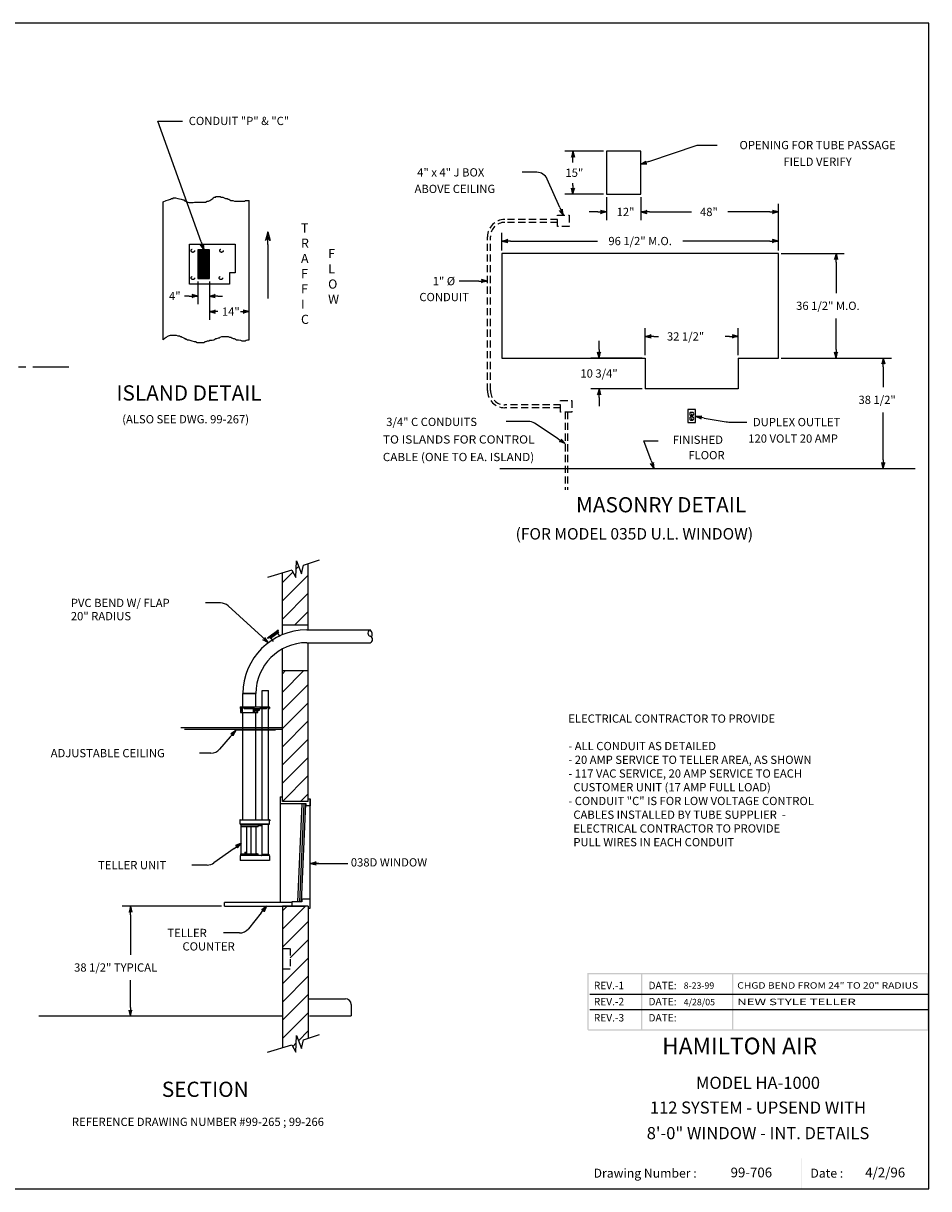
# Model space of a CAD drawing. Extents: x 436 to 978, y 150 to 557.
# Drawn here: x 662 to 978, y 150 to 557 of the extents above; entities that cross this region are included whole.
import ezdxf
from ezdxf.enums import TextEntityAlignment as Align

# ---------------------------------------------------------------- set-up
doc = ezdxf.new("R2010")
doc.units = 0
doc.header["$LTSCALE"] = 10
doc.header["$MEASUREMENT"] = 0
doc.linetypes.add('CENTER', pattern=[2, 1.25, -0.25, 0.25, -0.25])
doc.linetypes.add('HIDDEN', pattern=[0.375, 0.25, -0.125])
doc.layers.get('0').update_dxf_attribs({"linetype": 'CONTINUOUS'})
doc.layers.get('DEFPOINTS').update_dxf_attribs({"linetype": 'CONTINUOUS'})
doc.layers.add('2', color=7, linetype='CONTINUOUS')
doc.styles.add('ROMAND', font='romand')
doc.dimstyles.get("Standard").update_dxf_attribs({"dimtxt": 0.18, "dimasz": 0.18, "dimexe": 0.18, "dimexo": 0.0625, "dimgap": 0.09, "dimtad": 0, "dimtih": 1, "dimtoh": 1, "dimdec": 4, "dimzin": 0, "dimdsep": 46, "dimtxsty": 'Standard', "dimcen": 0.09, "dimadec": 0, "dimazin": 0, "dimtfac": 1, "dimtdec": 4, "dimtofl": 0, "dimtmove": 0, "dimatfit": 3, "dimfxl": 0, "dimtolj": 1, "dimtzin": 0, "dimarcsym": 0})

# ---------------------------------------------------------------- blocks, each defined once
blk = doc.blocks.new('ARROW', base_point=(63.5, 24.562))
for p, q in [((62.5, 24.562), (63.5, 24.562)), ((63.5, 24.562), (62.812, 24.734)), ((62.812, 24.734), (63.099, 24.562)), ((63.5, 24.562), (62.812, 24.391)), ((62.812, 24.391), (63.099, 24.562))]:
    blk.add_line(p, q)
blk = doc.blocks.new('*X1')
at = {"color": 0}
for p, q in [((719.58, 325.01), (727.04, 332.48)), ((719.58, 331.38), (720.68, 332.48)), ((719.58, 318.65), (728.58, 327.65)), ((719.58, 312.28), (728.58, 321.28)), ((719.58, 305.92), (728.58, 314.92)), ((719.58, 299.56), (728.58, 308.56)), ((719.58, 293.19), (728.58, 302.19)), ((719.58, 286.83), (728.58, 295.83)), ((725.9, 286.79), (728.58, 289.46))]:
    blk.add_line(p, q, dxfattribs=at)
blk = doc.blocks.new('*X2')
at = {"color": 0}
for p, q in [((719.58, 363.2), (723.24, 366.86)), ((724.4, 368.01), (725.24, 368.86)), ((719.58, 356.83), (728.58, 365.83)), ((719.58, 350.47), (728.58, 359.47)), ((723.95, 348.48), (728.58, 353.1))]:
    blk.add_line(p, q, dxfattribs=at)
blk = doc.blocks.new('*X3')
at = {"color": 0}
for p, q in [((719.58, 242.28), (727.59, 250.29)), ((719.58, 248.64), (721.22, 250.29)), ((719.58, 235.92), (728.58, 244.92)), ((722.33, 232.3), (728.58, 238.55)), ((719.58, 223.19), (728.58, 232.19)), ((719.58, 216.82), (728.58, 225.82)), ((719.58, 210.46), (728.58, 219.46)), ((719.58, 204.1), (728.58, 213.1)), ((725.18, 203.34), (728.58, 206.73)), ((723.17, 201.33), (724.41, 202.56))]:
    blk.add_line(p, q, dxfattribs=at)
blk = doc.blocks.new('267')
blk.add_text('(ALSO SEE DWG. 99-267)', height=2.88).set_placement((-32.16, -1))
blk = doc.blocks.new('265')
blk.add_text('REFERENCE DRAWING NUMBER #99-265 ; 99-266', height=2.88).set_placement((-57.87, 7.01))
blk = doc.blocks.new('BORDER')
for p, q in [((1, 1), (0, 1)), ((1, 0), (1, 1)), ((0, 0), (1, 0))]:
    blk.add_line(p, q)
blk = doc.blocks.new('*D13')
at = {"color": 0, "linetype": 'ByBlock'}
for p, q in [((829, 477.56), (829, 483.79)), ((832, 480.91), (862.33, 480.91)), ((922.5, 480.91), (892.17, 480.91)), ((925.5, 477.56), (925.5, 483.79))]:
    blk.add_line(p, q, dxfattribs=at)
at = {"layer": 'DEFPOINTS', "color": 0, "linetype": 'ByBlock'}
for p in [(925.5, 480.91), (829, 476.56), (925.5, 476.56)]:
    blk.add_point(p, dxfattribs=at)
at = {"color": 0, "linetype": 'ByBlock', "xscale": 3, "yscale": 3, "zscale": 3, "rotation": 180}
blk.add_blockref('ARROW', (829, 480.91), dxfattribs=at)
at = {"color": 0, "linetype": 'ByBlock', "xscale": 3, "yscale": 3, "zscale": 3}
blk.add_blockref('ARROW', (925.5, 480.91), dxfattribs=at)
at = {"color": 0, "linetype": 'ByBlock', "insert": (877.25, 480.91), "char_height": 2.88, "attachment_point": 5}
blk.add_mtext('\\A1;{96 1/2" M.O.}', dxfattribs=at)
blk = doc.blocks.new('*D14')
at = {"color": 0, "linetype": 'ByBlock'}
for p, q in [((862.9, 443.06), (862.9, 446.06)), ((878, 440.06), (860.02, 440.06)), ((878, 429.31), (860.02, 429.31)), ((862.9, 426.31), (862.9, 423.31))]:
    blk.add_line(p, q, dxfattribs=at)
at = {"layer": 'DEFPOINTS', "color": 0, "linetype": 'ByBlock'}
for p in [(862.9, 440.06), (879, 440.06), (879, 429.31)]:
    blk.add_point(p, dxfattribs=at)
at = {"color": 0, "linetype": 'ByBlock', "xscale": 3, "yscale": 3, "zscale": 3}
for p, rotation in [((862.9, 440.06), 270), ((862.9, 429.31), 90)]:
    blk.add_blockref('ARROW', p, dxfattribs=dict(at, rotation=rotation))
at = {"color": 0, "linetype": 'ByBlock', "insert": (862.9, 434.69), "char_height": 2.88, "attachment_point": 5}
blk.add_mtext('\\A1;10 3/4"', dxfattribs=at)
blk = doc.blocks.new('FLAP')
for p, q in [((-13.33, 20.38), (-15.66, 18.64)), ((-12.62, 20.91), (-13.33, 20.38)), ((-12.54, 20.81), (-13.25, 20.28)), ((-12.54, 20.81), (-12.62, 20.91)), ((-14.49, 19.51), (-16.35, 18.12)), ((-16.28, 18.02), (-16.35, 18.12)), ((-14.42, 19.41), (-16.28, 18.02)), ((-13.25, 20.28), (-15.59, 18.54)), ((-15.59, 18.54), (-15.47, 18.39)), ((-13.03, 20.21), (-15.52, 18.35)), ((-15.52, 18.35), (-15.3, 18.05)), ((-15.34, 18.41), (-15.39, 18.38)), ((-15.39, 18.38), (-15.24, 18.18)), ((-15.34, 18.41), (-15.19, 18.21)), ((-12.8, 19.91), (-15.3, 18.05)), ((-15.25, 18.09), (-14.4, 16.95)), ((-15.19, 18.52), (-15.24, 18.49)), ((-15.24, 18.49), (-15.09, 18.29)), ((-15.19, 18.21), (-15.24, 18.18)), ((-15.19, 18.52), (-15.04, 18.32)), ((-15.04, 18.32), (-15.09, 18.29)), ((-15.03, 18.64), (-15.08, 18.6)), ((-15.08, 18.6), (-14.94, 18.4)), ((-15.03, 18.64), (-14.89, 18.44)), ((-14.89, 18.44), (-14.94, 18.4)), ((-14.88, 18.75), (-14.93, 18.71)), ((-14.93, 18.71), (-14.79, 18.51)), ((-14.88, 18.75), (-14.74, 18.55)), ((-14.74, 18.55), (-14.79, 18.51)), ((-14.73, 18.86), (-14.78, 18.82)), ((-14.78, 18.82), (-14.63, 18.62)), ((-14.73, 18.86), (-14.58, 18.66)), ((-14.58, 18.97), (-14.63, 18.94)), ((-14.63, 18.94), (-14.48, 18.74)), ((-14.58, 18.66), (-14.63, 18.62)), ((-14.58, 18.97), (-14.43, 18.77)), ((-14.43, 19.09), (-14.48, 19.05)), ((-14.48, 19.05), (-14.33, 18.85)), ((-14.43, 18.77), (-14.48, 18.74)), ((-14.43, 19.09), (-14.28, 18.89)), ((-14.28, 19.2), (-14.33, 19.16)), ((-14.33, 19.16), (-14.18, 18.96)), ((-14.28, 18.89), (-14.33, 18.85)), ((-14.28, 19.2), (-14.13, 19)), ((-14.13, 19.31), (-14.18, 19.27)), ((-14.18, 19.27), (-14.03, 19.07)), ((-14.13, 19), (-14.18, 18.96)), ((-14.13, 19.31), (-13.98, 19.11)), ((-13.98, 19.42), (-14.03, 19.38)), ((-14.03, 19.38), (-13.88, 19.18)), ((-13.98, 19.11), (-14.03, 19.07)), ((-13.98, 19.42), (-13.83, 19.22)), ((-13.83, 19.53), (-13.88, 19.5)), ((-13.88, 19.5), (-13.73, 19.3)), ((-13.83, 19.22), (-13.88, 19.18)), ((-13.83, 19.53), (-13.68, 19.33)), ((-13.68, 19.65), (-13.73, 19.61)), ((-13.73, 19.61), (-13.58, 19.41)), ((-13.68, 19.33), (-13.73, 19.3)), ((-13.68, 19.65), (-13.53, 19.45)), ((-13.53, 19.76), (-13.58, 19.72)), ((-13.58, 19.72), (-13.43, 19.52)), ((-13.53, 19.45), (-13.58, 19.41)), ((-13.53, 19.76), (-13.38, 19.56)), ((-13.38, 19.87), (-13.43, 19.83)), ((-13.43, 19.83), (-13.28, 19.63)), ((-13.38, 19.56), (-13.43, 19.52)), ((-13.38, 19.87), (-13.23, 19.67)), ((-13.23, 19.98), (-13.28, 19.95)), ((-13.28, 19.95), (-13.13, 19.74)), ((-13.23, 19.67), (-13.28, 19.63)), ((-13.25, 20.28), (-13.14, 20.13)), ((-13.18, 20.02), (-13.23, 19.98)), ((-13.23, 19.98), (-13.08, 19.78)), ((-13.23, 19.98), (-13.08, 19.78)), ((-13.18, 20.02), (-13.03, 19.82)), ((-13.08, 19.78), (-13.13, 19.74)), ((-13.03, 20.13), (-13.08, 20.09)), ((-13.08, 20.09), (-12.93, 19.89)), ((-13.03, 19.82), (-13.08, 19.78)), ((-13.03, 20.21), (-12.8, 19.91)), ((-13.03, 20.13), (-12.88, 19.93)), ((-12.55, 20.1), (-12.99, 20.19)), ((-12.54, 20.17), (-12.98, 20.26)), ((-12.88, 19.93), (-12.93, 19.89)), ((-12.92, 19.83), (-12.07, 18.69))]:
    blk.add_line(p, q)
blk.add_circle((-12.77, 20.17), 0.225)
blk = doc.blocks.new('A$C6B0A35AD')
at = {"linetype": 'Continuous'}
for p, q in [((0, -4.67), (0, 0)), ((4.5, 0), (0, 0)), ((4.5, -4.67), (4.5, 0)), ((6.69, -4.67), (6.69, 1.12)), ((6.69, 1.12), (8.94, 1.12)), ((8.94, -4.67), (8.94, 1.12)), ((-1, -4.79), (-1, -5.17)), ((-1, -5.17), (-0.88, -5.17)), ((-0.88, -4.67), (9.19, -4.67)), ((-0.88, -4.67), (-0.88, -5.17)), ((-0.88, -4.79), (0.31, -4.79)), ((-0.62, -5.3), (-0.85, -5.46)), ((-0.85, -5.46), (-0.85, -5.94)), ((-0.62, -6.1), (-0.85, -5.94)), ((-0.85, -6.61), (5.23, -6.61)), ((-0.33, -5.3), (-0.62, -5.3)), ((-0.62, -5.3), (-0.39, -5.46)), ((-0.62, -6.1), (-0.39, -5.94)), ((-0.33, -6.1), (-0.62, -6.1)), ((-0.39, -5.46), (-0.39, -5.94)), ((-0.23, -5.46), (-0.39, -5.46)), ((-0.23, -5.94), (-0.39, -5.94)), ((-0.33, -5.3), (-0.23, -5.38)), ((-0.33, -6.1), (-0.23, -6.03)), ((0, -44.02), (0, -6.61)), ((0.31, -5.05), (0.31, -4.67)), ((0.43, -5.17), (8.18, -5.17)), ((4.2, -5.3), (3.97, -5.46)), ((3.97, -5.46), (3.97, -5.94)), ((4.2, -6.1), (3.97, -5.94)), ((4.5, -5.3), (4.2, -5.3)), ((4.2, -5.3), (4.44, -5.46)), ((4.2, -6.1), (4.44, -5.94)), ((4.5, -6.1), (4.2, -6.1)), ((4.44, -5.46), (4.44, -5.94)), ((4.73, -5.46), (4.44, -5.46)), ((4.73, -5.94), (4.44, -5.94)), ((4.49, -5.3), (4.73, -5.46)), ((4.49, -6.1), (4.73, -5.94)), ((4.5, -44.02), (4.5, -6.61)), ((4.73, -5.46), (4.73, -5.94)), ((5.23, -5.45), (5.61, -5.45)), ((5.61, -5.95), (5.23, -5.95)), ((5.61, -5.45), (5.61, -5.95)), ((5.61, -5.45), (5.65, -5.5)), ((5.65, -5.91), (5.61, -5.95)), ((5.65, -5.5), (5.65, -5.51)), ((5.65, -5.51), (5.65, -5.91)), ((6.69, -44.02), (6.69, -4.79)), ((8.31, -5.05), (8.31, -4.67)), ((8.31, -4.79), (9.19, -4.79)), ((8.94, -44.02), (8.94, -4.79)), ((9.19, -4.67), (9.19, -5.17)), ((9.19, -5.17), (9.31, -5.17)), ((9.31, -4.79), (9.31, -5.17)), ((-1.12, -44.57), (-1.12, -45.08)), ((-1.08, -44.53), (-1.05, -44.53)), ((-1.05, -44.06), (-1.05, -45.45)), ((-1.01, -44.02), (9.32, -44.02)), ((9.31, -45.45), (9.31, -44.02)), ((9.32, -44.06), (9.31, -44.06)), ((9.32, -44.06), (9.32, -44.42)), ((9.32, -44.42), (9.36, -44.42)), ((9.36, -44.06), (9.36, -44.42)), ((-1.08, -45.12), (-1.05, -45.12)), ((-1.05, -45.45), (9.31, -45.45)), ((-0.84, -45.56), (9.15, -45.56)), ((-0.75, -45.8), (-0.75, -46.42)), ((-0.75, -46.42), (5.25, -46.42)), ((-0.69, -55.88), (-0.69, -46.42)), ((-0.68, -45.8), (-0.68, -45.76)), ((-0.68, -45.76), (5.17, -45.76)), ((-0.65, -45.76), (-0.65, -45.56)), ((-0.65, -45.56), (5.15, -45.56)), ((1.34, -55.88), (1.34, -46.42)), ((2.86, -55.88), (2.86, -46.42)), ((4.51, -46.42), (4.51, -55.88)), ((5.15, -45.76), (5.15, -45.56)), ((5.17, -45.8), (5.17, -45.76)), ((5.25, -45.8), (5.25, -46.42)), ((6.69, -56.04), (6.69, -45.56)), ((8.94, -56.04), (8.94, -45.56)), ((-0.75, -55.88), (5.25, -55.88)), ((-0.75, -56.51), (-0.75, -55.88)), ((0.08, -56.51), (0.08, -55.88)), ((0.35, -56.51), (0.35, -55.88)), ((0.49, -56.51), (0.49, -55.88)), ((0.51, -56.51), (0.51, -55.88)), ((0.62, -55.3), (0.62, -55.88)), ((0.62, -55.3), (1.34, -55.3)), ((0.86, -56.51), (0.86, -55.88)), ((5.25, -56.51), (5.25, -55.88))]:
    blk.add_line(p, q, dxfattribs=at)
at = {"linetype": 'Continuous', "ltscale": 1.5}
for p, q in [((-0.85, -4.79), (-0.85, -6.61)), ((-0.23, -4.79), (-0.23, -6.61)), ((3.61, -5.17), (3.61, -6.61)), ((3.91, -5.17), (3.91, -6.61)), ((4.98, -6.61), (4.98, -5.17)), ((5.11, -5.17), (5.11, -6.61)), ((5.23, -6.61), (5.23, -5.17))]:
    blk.add_line(p, q, dxfattribs=at)
at = {"linetype": 'HIDDEN', "ltscale": 1.5}
blk.add_line((0.31, -4.79), (8.31, -4.79), dxfattribs=at)
for p, q in [((13.75, -12), (-21.69, -12)), ((13.75, -12.5), (-20.44, -12.5)), ((-4.49, -15.15), (-8.15, -19.4)), ((11.25, -12.68), (-2.75, -12.68)), ((-2.75, -12.68), (-2.75, -12.81)), ((11.25, -12.81), (-2.75, -12.81)), ((11.25, -12.68), (11.25, -12.81)), ((-11.18, -20.79), (-15.15, -20.79)), ((5.25, -45.8), (-0.75, -45.8)), ((6.69, -46.17), (5.25, -46.17)), ((-3.12, -54.02), (-10.16, -59.11)), ((5.25, -56.51), (-0.75, -56.51)), ((-12.5, -59.87), (-17.83, -59.87))]:
    blk.add_line(p, q)
at = {"linetype": 'Continuous', "ltscale": 0.5}
for p, q in [((-1, -56.6), (-1, -58.31)), ((9.25, -56.54), (-0.94, -56.54)), ((-0.68, -56.51), (-0.68, -56.54)), ((4.35, -55.93), (4.35, -56.53)), ((4.93, -55.92), (4.36, -55.92)), ((4.45, -55.93), (4.54, -56.54)), ((5.04, -56.53), (4.95, -55.93)), ((5.17, -56.51), (5.17, -56.54)), ((6.56, -56.04), (9.06, -56.04)), ((6.56, -56.04), (6.56, -56.42)), ((9.06, -56.04), (9.06, -56.42)), ((9.31, -56.6), (9.31, -58.31)), ((9.31, -58.31), (-1, -58.31))]:
    blk.add_line(p, q, dxfattribs=at)
at = {"linetype": 'HIDDEN'}
blk.add_line((1.06, -55.3), (1.06, -55.88), dxfattribs=at)
at = {"linetype": 'Continuous'}
for centre, radius, start, end in [((-0.88, -4.79), 0.12, 90, 180), ((0.43, -5.05), 0.125, 180, 270), ((8.18, -5.05), 0.125, 270, 0), ((9.19, -4.79), 0.12, 0, 90), ((-1.08, -44.57), 0.04, 90, 180), ((-1.01, -44.06), 0.035, 90, 180), ((9.32, -44.06), 0.035, 360, 90), ((-1.08, -45.08), 0.04, 180, 270), ((-0.84, -45.4), 0.16, 200.1055, 270), ((9.15, -45.4), 0.16, 270, 339.8945), ((9.15, -45.4), 0.16, 356.7967, 0)]:
    blk.add_arc(centre, radius, start, end, dxfattribs=at)
for centre, end in [((-11.18, -16.79), 319.2778), ((-12.5, -55.87), 305.8643)]:
    blk.add_arc(centre, 4, 270, end)
at = {"linetype": 'Continuous', "ltscale": 0.5}
for centre, radius, start, end in [((-0.94, -56.6), 0.06, 90, 180), ((4.33, -56.53), 0.015, 270, 0), ((4.36, -55.93), 0.015, 90, 180), ((4.36, -55.93), 0.015, 90, 180), ((4.43, -55.93), 0.015, 8.6858, 90), ((4.93, -55.93), 0.015, 8.6858, 90), ((5.05, -56.53), 0.015, 188.6858, 270), ((6.44, -56.42), 0.125, 270, 0), ((9.19, -56.42), 0.125, 180, 270), ((9.25, -56.6), 0.06, 0, 90)]:
    blk.add_arc(centre, radius, start, end, dxfattribs=at)
for p, xscale, yscale, zscale, rotation in [((-2.53, -12.87), 3.000000000000034, 3.000000000000034, 3.000000000000034, 49.27781855333542), ((-0.69, -52.26), 3.000000000000005, 3.000000000000005, 3.000000000000005, 35.864332264299)]:
    blk.add_blockref('ARROW', p, dxfattribs=dict(xscale=xscale, yscale=yscale, zscale=zscale, rotation=rotation))
for s, p in [('ADJUSTABLE CEILING', (-67.11, -22.23)), ('TELLER UNIT', (-50.59, -61.31))]:
    blk.add_text(s, height=2.88).set_placement(p)

msp = doc.modelspace()

# ---------------------------------------------------------------- linework, layer by layer
for p, q in [((724.03083, 480.62777), (708.94269, 522.79596)), ((708.94269, 522.79596), (717.55896, 522.79596)), ((880.33905, 508.65693), (897.15357, 514.39847)), ((897.15357, 514.39847), (904.15357, 514.39847)), ((864.5, 512.25), (850.9325, 512.25)), ((853.8125, 508.375), (853.8125, 509.25)), ((841.16906, 504.92742), (836.04957, 504.92742)), ((849.23116, 492.66744), (844.82242, 502.55621)), ((853.8125, 500.25), (853.8125, 501.125)), ((728.2425, 495.96427), (728.58755, 496.20271)), ((728.58755, 496.20271), (729.10513, 496.20271)), ((729.10513, 496.20271), (729.22014, 496.44116)), ((729.22014, 496.44116), (730.71537, 496.44116)), ((730.71537, 496.44116), (731.06042, 496.20271)), ((731.06042, 496.20271), (731.578, 496.20271)), ((731.578, 496.20271), (732.09558, 495.96427)), ((864.5, 497.25), (850.9325, 497.25)), ((865.5, 496.25), (865.5, 488.1825)), ((877.5, 496.25), (877.5, 488.1825)), ((710.75305, 494.63482), (711.79502, 495.01049)), ((710.75305, 446.39995), (710.75305, 494.63482)), ((711.79502, 495.01049), (712.60014, 495.24894)), ((712.60014, 495.24894), (713.29025, 495.48738)), ((713.29025, 495.48738), (713.6353, 495.72583)), ((713.6353, 495.72583), (714.2679, 495.72583)), ((714.2679, 495.72583), (714.2679, 495.96427)), ((714.2679, 495.96427), (715.13052, 495.96427)), ((715.13052, 495.96427), (715.93565, 495.72583)), ((715.93565, 495.72583), (717.08582, 495.48738)), ((717.08582, 495.48738), (717.77592, 495.24894)), ((717.77592, 495.24894), (718.12097, 495.24894)), ((718.12097, 495.24894), (718.12097, 495.01049)), ((718.12097, 495.01049), (718.58104, 494.77205)), ((718.58104, 494.77205), (718.75357, 494.77205)), ((718.75357, 494.77205), (718.9261, 494.53361)), ((718.9261, 494.53361), (719.44367, 494.53361)), ((719.44367, 494.53361), (719.78873, 494.37465)), ((719.78873, 494.37465), (721.28395, 494.37465)), ((721.28395, 494.37465), (721.74402, 494.53361)), ((721.74402, 494.53361), (725.5971, 494.53361)), ((725.5971, 494.53361), (726.11468, 494.77205)), ((726.11468, 494.77205), (726.57475, 494.77205)), ((726.57475, 494.77205), (727.09232, 495.01049)), ((727.09232, 495.01049), (727.43738, 495.24894)), ((727.43738, 495.24894), (727.72492, 495.48738)), ((727.72492, 495.48738), (728.06997, 495.72583)), ((728.06997, 495.72583), (728.2425, 495.96427)), ((732.09558, 495.96427), (732.55565, 495.72583)), ((732.55565, 495.72583), (733.07322, 495.72583)), ((733.07322, 495.72583), (733.41828, 495.48738)), ((733.41828, 495.48738), (733.70582, 495.48738)), ((733.70582, 495.48738), (734.39592, 495.01049)), ((734.39592, 495.01049), (735.08603, 495.01049)), ((735.08603, 495.01049), (735.71862, 494.77205)), ((735.71862, 494.77205), (739.22665, 494.77205)), ((739.22665, 494.77205), (739.5717, 495.01049)), ((739.5717, 495.01049), (740.75305, 495.01049)), ((740.75305, 446.42958), (740.75305, 495.01049)), ((925.5, 477.5625), (925.5, 493.9425)), ((862.5, 491.0625), (859.5, 491.0625)), ((880.5, 491.0625), (895.14, 491.0625)), ((922.5, 491.0625), (907.86, 491.0625)), ((747.30723, 479.65421), (747.30723, 460.90421)), ((926.5, 476.5625), (948.505, 476.5625)), ((945.625, 473.5625), (945.625, 462.7525)), ((722.90905, 466.80314), (722.90905, 458.83671)), ((726.90905, 466.80314), (726.90905, 453.39921)), ((821, 466.92742), (814.125, 466.92742)), ((719.90905, 461.71671), (718.22155, 461.71671)), ((729.90905, 461.71671), (731.53405, 461.71671)), ((945.625, 443.0625), (945.625, 453.8725)), ((711.44997, 447.14491), (711.79502, 447.38336)), ((711.79502, 447.38336), (712.60014, 447.86024)), ((712.60014, 447.86024), (713.29025, 448.09869)), ((713.29025, 448.09869), (715.30305, 448.09869)), ((715.30305, 448.09869), (715.93565, 447.86024)), ((715.93565, 447.86024), (716.45322, 447.86024)), ((716.45322, 447.86024), (716.79828, 447.6218)), ((716.79828, 447.6218), (717.08582, 447.6218)), ((717.08582, 447.6218), (717.43087, 447.38336)), ((717.43087, 447.38336), (717.94845, 447.14491)), ((730.42783, 447.14491), (730.71537, 447.38336)), ((730.71537, 447.38336), (731.23295, 447.6218)), ((731.23295, 447.6218), (733.41828, 447.6218)), ((733.41828, 447.6218), (733.87834, 447.38336)), ((733.87834, 447.38336), (734.39592, 447.38336)), ((734.39592, 447.38336), (734.74097, 447.14491)), ((879, 441.0625), (879, 450.505)), ((882, 447.625), (883.61, 447.625)), ((908.5, 447.625), (906.89, 447.625)), ((911.5, 441.0625), (911.5, 450.505)), ((710.75305, 446.39995), (710.81738, 446.42958)), ((710.81738, 446.42958), (711.27745, 446.90647)), ((711.27745, 446.90647), (711.44997, 447.14491)), ((717.94845, 447.14491), (718.2935, 446.90647)), ((718.2935, 446.90647), (718.58104, 446.90647)), ((718.58104, 446.90647), (718.58104, 446.66803)), ((718.58104, 446.66803), (718.9261, 446.66803)), ((718.9261, 446.66803), (719.27115, 446.42958)), ((719.27115, 446.42958), (719.78873, 446.42958)), ((719.78873, 446.42958), (720.07627, 446.27062)), ((720.07627, 446.27062), (720.76637, 446.03218)), ((720.76637, 446.03218), (721.57149, 445.79373)), ((721.57149, 445.79373), (722.08907, 445.79373)), ((722.08907, 445.79373), (722.60665, 445.55529)), ((722.60665, 445.55529), (725.07952, 445.55529)), ((725.07952, 445.55529), (725.42457, 445.79373)), ((725.42457, 445.79373), (725.76963, 445.79373)), ((725.76963, 445.79373), (726.22969, 446.03218)), ((726.22969, 446.03218), (726.74727, 446.03218)), ((726.74727, 446.03218), (727.09232, 446.27062)), ((727.09232, 446.27062), (727.89745, 446.27062)), ((727.89745, 446.27062), (728.41502, 446.42958)), ((728.41502, 446.42958), (728.76007, 446.66803)), ((728.76007, 446.66803), (729.22014, 446.90647)), ((729.22014, 446.90647), (729.5652, 446.90647)), ((729.5652, 446.90647), (730.08277, 447.14491)), ((730.08277, 447.14491), (730.42783, 447.14491)), ((734.74097, 447.14491), (735.25855, 446.90647)), ((735.25855, 446.90647), (735.5461, 446.90647)), ((735.5461, 446.90647), (736.06367, 446.66803)), ((736.06367, 446.66803), (736.40873, 446.42958)), ((736.40873, 446.42958), (737.04132, 446.42958)), ((737.04132, 446.42958), (737.73142, 446.27062)), ((737.73142, 446.27062), (738.249, 446.03218)), ((738.249, 446.03218), (739.39918, 446.03218)), ((739.39918, 446.03218), (739.74423, 446.27062)), ((739.74423, 446.27062), (740.2043, 446.42958)), ((740.2043, 446.42958), (740.75305, 446.42958)), ((879, 440.0625), (879, 429.3125)), ((911.5, 440.0625), (911.5, 429.3125)), ((926.5, 440.0625), (964.97708, 440.0625)), ((962.09708, 437.0625), (962.09708, 429.93005)), ((911.5, 429.3125), (879, 429.3125)), ((894.85472, 421.1875), (895.64528, 421.1875)), ((894.85472, 420.0625), (895.64528, 420.0625)), ((894.85472, 419.5625), (895.64528, 419.5625)), ((895.16065, 420.28758), (895.33935, 420.28758)), ((899.54478, 419.1234), (907.27505, 417.83692)), ((962.09708, 404.5625), (962.09708, 421.05005)), ((838.20218, 417.97536), (830.47038, 417.97536)), ((848.59513, 411.88329), (840.41274, 417.30904)), ((894.85472, 418.4375), (895.64528, 418.4375)), ((895.16065, 418.66258), (895.33935, 418.66258)), ((908.19385, 417.72997), (914.47822, 417.72997)), ((881.08365, 404.37597), (878.5625, 411.1875)), ((878.5625, 411.1875), (883.5, 411.1875)), ((828.28288, 401.5625), (973.25179, 401.5625)), ((757.07742, 363.44961), (757.32742, 369.26211)), ((757.32742, 369.26211), (759.01492, 364.82461)), ((759.01492, 364.82461), (759.76492, 367.76211)), ((759.76492, 367.76211), (765.32742, 369.63711)), ((761.38992, 346.97656), (761.38992, 368.30986)), ((755.70242, 366.01211), (747.18144, 363.50907)), ((752.38992, 346.97656), (752.38992, 365.03906)), ((755.70242, 366.01211), (757.07742, 363.44961)), ((730.75912, 354.625), (725.5625, 354.625)), ((745.27882, 342.76564), (733.45875, 353.57661)), ((752.38992, 346.97656), (761.38992, 346.97656)), ((752.38992, 343.53897), (752.38992, 346.97656)), ((761.38992, 345.22656), (761.38992, 346.97656)), ((760.88992, 345.22656), (783.04643, 345.22656)), ((752.38992, 330.97656), (752.38992, 338.559)), ((760.88992, 340.72656), (783.04643, 340.72656)), ((761.38992, 330.97656), (761.38992, 340.72656)), ((752.38992, 330.97656), (761.38992, 330.97656)), ((752.38992, 285.28906), (752.38992, 330.97656)), ((761.38992, 285.28906), (761.38992, 330.97656)), ((738.63992, 322.97656), (743.13992, 322.97656)), ((751.57742, 286.91406), (752.38992, 286.91406)), ((751.57742, 286.91406), (751.57742, 250.10156)), ((761.38992, 285.28906), (752.38992, 285.28906)), ((761.38992, 286.28906), (762.13992, 286.28906)), ((762.13992, 286.28906), (762.13992, 283.78906)), ((762.13992, 251.22656), (762.13992, 286.28906)), ((760.63992, 284.53906), (751.57742, 284.53906)), ((757.82742, 250.35156), (759.32742, 284.53906)), ((758.45242, 250.35156), (759.95242, 284.53906)), ((759.07742, 250.35156), (760.57742, 284.53906)), ((760.63992, 283.78906), (760.63992, 284.53906)), ((762.13992, 283.78906), (760.63992, 283.78906)), ((731.13992, 248.78906), (696.495, 248.78906)), ((732.13992, 248.78906), (732.13992, 250.10156)), ((755.63992, 250.10156), (732.13992, 250.10156)), ((732.13992, 248.78906), (759.95242, 248.78906)), ((752.38992, 248.78906), (752.38992, 199.37852)), ((761.38992, 248.78906), (752.38992, 248.78906)), ((755.63992, 250.35156), (755.63992, 248.78906)), ((759.13992, 250.35156), (755.63992, 250.35156)), ((759.13992, 251.22656), (759.13992, 250.35156)), ((762.13992, 251.22656), (759.13992, 251.22656)), ((761.38992, 248.78906), (761.38992, 248.03906)), ((761.38992, 248.78906), (761.38992, 202.64932)), ((762.13992, 248.03906), (762.13992, 251.22656)), ((699.375, 245.78906), (699.375, 231.82281)), ((744.98858, 246.45638), (740.51322, 240.92228)), ((761.38992, 248.03906), (762.13992, 248.03906)), ((737.40297, 239.4375), (731.8125, 239.4375)), ((699.375, 213.47656), (699.375, 222.94281)), ((761.38992, 216.47656), (774.38992, 216.47656)), ((859.65398, 218.02439), (977.66896, 218.02439)), ((776.38992, 214.47656), (776.38992, 210.47656)), ((859.65398, 212.71187), (977.66896, 212.71187)), ((667.38992, 210.47656), (752.38992, 210.47656)), ((761.88992, 210.47656), (776.38992, 210.47656)), ((757.07742, 197.78906), (757.32742, 203.60156)), ((757.32742, 203.60156), (759.01492, 199.16406)), ((759.76492, 202.10156), (765.32742, 203.97656)), ((747.18144, 197.84852), (755.70242, 200.35156)), ((755.70242, 200.35156), (757.07742, 197.78906)), ((759.01492, 199.16406), (759.76492, 202.10156))]:
    msp.add_line(p, q)
at = {"linetype": 'HIDDEN'}
for p, q in [((848.45275, 488.42742), (830, 488.42742)), ((848.45275, 489.92742), (852.45275, 489.92742)), ((848.45275, 485.92742), (848.45275, 489.92742)), ((852.45275, 489.92742), (852.45275, 485.92742)), ((848.45275, 487.42742), (830, 487.42742)), ((852.45275, 485.92742), (848.45275, 485.92742)), ((824, 428.73992), (824, 482.42742)), ((825, 428.73992), (825, 482.42742)), ((849.47038, 423.73992), (830, 423.73992)), ((849.47038, 425.23992), (853.47038, 425.23992)), ((849.47038, 421.23992), (849.47038, 425.23992)), ((853.47038, 425.23992), (853.47038, 421.23992)), ((849.47038, 422.73992), (830, 422.73992)), ((853.47038, 421.23992), (849.47038, 421.23992)), ((851.09538, 421.23992), (851.09538, 394.05242)), ((851.84538, 421.23992), (851.84538, 394.05242)), ((752.38992, 234.03906), (755.13992, 234.03906)), ((755.13992, 234.03906), (755.13992, 226.78906)), ((755.13992, 226.78906), (752.38992, 226.78906))]:
    msp.add_line(p, q, dxfattribs=at)
at = {"linetype": 'CENTER'}
msp.add_line((677.82858, 436.91406), (461.88121, 436.91406), dxfattribs=at)
for points in [[(865.5, 497.25), (877.5, 497.25), (877.5, 512.25), (865.5, 512.25)], [(722.90905, 467.80314), (726.90905, 467.80314), (726.90905, 477.80314), (722.90905, 477.80314)], [(893.875, 417.5625), (896.625, 417.5625), (896.625, 422.0625), (893.875, 422.0625)]]:
    msp.add_lwpolyline(points, close=True)
at = {"linetype": 'Continuous'}
msp.add_lwpolyline([(719.97205, 465.80314), (719.97205, 479.80314), (735.90905, 479.80314), (735.90905, 469.80314), (733.90905, 469.80314), (733.90905, 465.80314)], close=True, dxfattribs=at)
for points, const_width in [([(724.90905, 467.80314), (724.90905, 477.80314)], 4), ([(894.90051, 420.5625), (894.90051, 420.92969)], 0.04688), ([(894.90051, 418.9375), (894.90051, 419.30469)], 0.04688), ([(895.58801, 420.5625), (895.58801, 420.92969)], 0.04688), ([(895.58801, 418.9375), (895.58801, 419.30469)], 0.04688)]:
    msp.add_lwpolyline(points, dxfattribs=dict(const_width=const_width))
for points in [[(911.5, 440.0625), (925.5, 440.0625), (925.5, 476.5625), (829, 476.5625), (829, 440.0625)], [(829, 440.0625), (879, 440.0625)]]:
    msp.add_lwpolyline(points)
at = {"linetype": 'HIDDEN'}
for centre in [(721.15905, 477.55314), (731.15905, 477.55314), (721.15905, 468.05314), (730.9438, 468.05314)]:
    msp.add_circle(centre, 0.59375, dxfattribs=at)
msp.add_circle((895.25, 419.8125), 0.09375)
for centre, radius, start, end in [((841.16906, 500.92742), 4, 24.028906, 90), ((895.25, 420.625), 0.6875, 125.0968012, 234.9031988), ((895.25, 419), 0.6875, 125.0968012, 234.9031988), ((895.25, 420.375), 0.125, 315.6236545, 224.3763455), ((895.25, 420.625), 0.6875, 305.0968012, 54.9031988), ((895.25, 419), 0.6875, 305.0968012, 54.9031988), ((838.20218, 413.97536), 4, 56.4515781, 90), ((895.25, 418.75), 0.125, 315.6236545, 224.3763455), ((908.19385, 421.72997), 4, 256.7206355, 270), ((730.75912, 350.625), 4, 47.5530841, 90), ((760.88992, 322.97656), 22.25, 90, 180), ((783.4305, 344.10156), 1.18875, 108.8497513, 251.1502487), ((781.35893, 343.53906), 2.38649, 337.5134205, 45), ((782.66236, 341.85156), 1.18875, 288.8497513, 71.1502487), ((760.88992, 322.97656), 17.75, 90, 180), ((737.40297, 243.4375), 4, 270, 321.0379342), ((774.38992, 214.47656), 2, 0, 90)]:
    msp.add_arc(centre, radius, start, end)
for centre, radius, start, end in [((830, 482.42742), 6, 90, 180), ((830, 482.42742), 5, 90, 180), ((830, 428.73992), 6, 180, 270), ((830, 428.73992), 5, 180, 270)]:
    msp.add_arc(centre, radius, start, end, dxfattribs=at)
for points in [[(977.47791, 225.01739), (977.47791, 225.42396), (859.24741, 225.01739), (858.84084, 225.42396)], [(859.24741, 225.42396), (858.84084, 225.42396), (859.24741, 205.74598), (858.84084, 205.74598)], [(878.00383, 225.42396), (877.59726, 225.42396), (878.00383, 205.74598), (877.59726, 205.74598)], [(909.77048, 225.42396), (909.36391, 225.42396), (909.77048, 205.74598), (909.36391, 205.74598)], [(977.5211, 205.33941), (977.96579, 205.33941), (977.5211, 225.42396), (977.96579, 225.42396)], [(858.82434, 205.33941), (858.80135, 205.36239), (858.82434, 150.1875), (858.80135, 150.1875)], [(977.96579, 205.33941), (977.96579, 205.36239), (858.82434, 205.33941), (858.80135, 205.36239)], [(977.47791, 205.33941), (977.47791, 205.74598), (859.24741, 205.33941), (858.84084, 205.74598)], [(977.96579, 194.30673), (977.96579, 194.32971), (858.82434, 194.30673), (858.80135, 194.32971)], [(977.96579, 160.74899), (977.96579, 160.77198), (858.82434, 160.74899), (858.80135, 160.77198)], [(933.47881, 160.77198), (933.45582, 160.77198), (933.47881, 150.1875), (933.45582, 150.1875)]]:
    msp.add_trace(points)

# ---------------------------------------------------------------- block references
for name, p, xscale, yscale, zscale in [('BORDER', (435.6875, 150.1875), 542.2782897949219, 406.7087173461914, 542.2782897949219), ('ARROW', (865.5, 491.0625), 3, 3, 3), ('ARROW', (925.5, 491.0625), 3, 3, 3), ('ARROW', (824, 466.92742), 3, 3, 3), ('ARROW', (722.90905, 461.71671), 3, 3, 3), ('ARROW', (740.75305, 456.27921), 3, 3, 3), ('ARROW', (911.5, 447.625), 3, 3, 3)]:
    msp.add_blockref(name, p, dxfattribs=dict(xscale=xscale, yscale=yscale, zscale=zscale))
for p, xscale, yscale, zscale, rotation in [((853.8125, 512.25), 3, 3, 3, 89.99999999999999), ((877.5, 507.6875), 3, 3, 3, 198.8531587644191), ((853.8125, 497.25), 3, 3, 3, 270), ((850.45275, 489.92742), 3, 3, 3, 294.0289059999062), ((877.5, 491.0625), 3, 3, 3, 180), ((747.30723, 484.15421), 4.5, 4.5, 4.5, 89.99999999999999), ((725.04151, 477.80314), 3, 3, 3, 289.6876498680685), ((945.625, 476.5625), 3, 3, 3, 90), ((726.90905, 461.71671), 3, 3, 3, 180), ((726.90905, 456.27921), 3, 3, 3, 180), ((879, 447.625), 3, 3, 3, 180), ((945.625, 440.0625), 3, 3, 3, 270), ((962.09708, 440.0625), 3, 3, 3, 90), ((896.625, 419.8125), -3, 3, 3, 346.7206354944843), ((851.09538, 410.22536), 3, 3, 3, 326.451578117502), ((882.125, 401.5625), 3, 3, 3, 290.3110184331616), ((962.09708, 401.5625), 3, 3, 3, 270), ((747.49253, 340.74092), 3, 3, 3, 317.553084112827), ((699.375, 248.78906), 3, 3, 3, 90), ((746.875, 248.78906), 3, 3, 3, 51.03793417300039), ((699.375, 210.47656), 3, 3, 3, 270)]:
    msp.add_blockref('ARROW', p, dxfattribs=dict(xscale=xscale, yscale=yscale, zscale=zscale, rotation=rotation))
for name, p in [('267', (728.64862, 418.27921)), ('*X2', (32.8125, -1.5)), ('FLAP', (763.58379, 324.1864)), ('*X1', (32.8125, -1.5)), ('*X3', (32.8125, -1.5)), ('265', (736.8125, 165.0625))]:
    msp.add_blockref(name, p)
at = {"linetype": 'Continuous'}
msp.add_blockref('A$C6B0A35AD', (738.63992, 322.97656), dxfattribs=at)

# ---------------------------------------------------------------- texts
for s, height, p in [('CONDUIT "P" & "C"', 2.88, (719.70542, 521.38663)), ('4" x 4" J BOX', 2.88, (799.44849, 503.42405)), ('15"', 2.88, (851.1875, 503.31)), ('ABOVE CEILING', 2.88, (798.52349, 497.67405)), ('12"', 2.88, (869.0525, 489.6225)), ('48"', 2.88, (898.14, 489.6225)), ('T', 3.1875, (758.88535, 483.87296)), ('R', 3.1875, (758.88535, 478.56046)), ('A', 3.1875, (758.88535, 473.24796)), ('F', 3.1875, (768.3541, 474.93546)), ('L', 3.1875, (768.3541, 469.62296)), ('F', 3.1875, (758.88535, 467.93546)), ('F', 3.1875, (758.88535, 462.62296)), ('O', 3.1875, (768.3541, 464.31046)), ('4"', 2.88, (712.81905, 460.27671)), ('I', 3.1875, (758.88535, 457.31046)), ('W', 3.1875, (768.3541, 458.99796)), ('36 1/2" M.O.', 2.88, (931.705, 456.8725)), ('14"', 2.88, (731.27405, 454.83921)), ('C', 3.1875, (758.88535, 451.99796)), ('32 1/2"', 2.88, (886.61, 446.185)), ('ISLAND DETAIL', 5.3125, (694.46112, 425.24796)), ('38 1/2"', 2.88, (953.45708, 424.05005)), ('3/4" C CONDUITS', 2.88, (788.64169, 416.34699)), ('DUPLEX OUTLET', 2.88, (916.62322, 416.28997)), ('120 VOLT 20 AMP', 2.88, (914.99822, 410.53997)), ('MASONRY DETAIL', 5.3125, (854.875, 386.21875)), ('(FOR MODEL 035D U.L. WINDOW)', 3.984375, (833.78125, 376.74219)), ('PVC BEND W/ FLAP ', 2.88, (678.55698, 353.185)), ('20" RADIUS', 2.88, (678.55698, 348.55579)), ('%%UELECTRICAL CONTRACTOR TO PROVIDE%%U', 2.875, (852.1875, 312.8125)), ('- ALL CONDUIT AS DETAILED', 2.875, (852.1875, 303.22917)), ('- 20 AMP SERVICE TO TELLER AREA, AS SHOWN', 2.875, (852.1875, 298.4375)), ('- 117 VAC SERVICE, 20 AMP SERVICE TO EACH', 2.875, (852.1875, 293.64583)), ('  CUSTOMER UNIT (17 AMP FULL LOAD)', 2.875, (852.1875, 288.85417)), ('- CONDUIT "C" IS FOR LOW VOLTAGE CONTROL', 2.875, (852.1875, 284.0625)), ('  CABLES INSTALLED BY TUBE SUPPLIER  -', 2.875, (852.1875, 279.27083)), ('  ELECTRICAL CONTRACTOR TO PROVIDE', 2.875, (852.1875, 274.47917)), ('  PULL WIRES IN EACH CONDUIT', 2.875, (852.1875, 269.6875)), ('TELLER ', 2.88, (712.265, 237.9975)), ('COUNTER', 2.88, (717.515, 233.31)), ('38 1/2" TYPICAL', 2.88, (679.695, 225.94281)), ('REV.-1 ', 2.602047, (861.09053, 219.81329)), ('DATE:', 2.602047, (880.1722, 219.81329)), ('8-23-99', 2.248354, (892.46179, 219.95084)), ('REV.-2 ', 2.602047, (861.09053, 214.17552)), ('DATE:', 2.602047, (880.1722, 214.17552)), ('4/28/05', 2.248354, (892.46179, 214.19575)), ('REV.-3', 2.602047, (861.09053, 208.53776)), ('DATE:', 2.602047, (880.1722, 208.53776)), ('SECTION', 5.3125, (710.3125, 182.21875)), ('Drawing Number :', 3.125926, (861.01938, 154.04894)), ('99-706', 3.401743, (908.82766, 154.14088)), ('Date :', 3.125926, (936.68518, 154.04894)), ('4/2/96', 3.401743, (955.80849, 154.14088))]:
    msp.add_text(s, height=height).set_placement(p)
for s, p in [('OPENING FOR TUBE PASSAGE', (939.19357, 514.39847)), ('FIELD VERIFY', (939.19357, 508.58597))]:
    msp.add_text(s, height=2.88).set_placement(p, align=Align.MIDDLE_CENTER)
for s, p in [('1" %%C', (812.685, 466.92742)), ('CONDUIT', (817.4975, 461.36492))]:
    msp.add_text(s, height=2.88).set_placement(p, align=Align.MIDDLE_RIGHT)
for s, height, width, p, p2 in [('TO ISLANDS FOR CONTROL', 2.88, 0.862037, (787.44431, 410.22536), (840.40788, 410.22536)), ('CABLE (ONE TO EA. ISLAND)', 2.88, 0.797684, (787.44431, 404.10036), (840.28288, 404.10036)), ('CHGD BEND FROM 24" TO 20" RADIUS ', 2.2483538, 0.893634, (911.13472, 220.00502), (975.09446, 220.00502)), ('NEW STYLE TELLER', 2.2483538, 1.150738, (911.13472, 214.24993), (952.53098, 214.24993))]:
    msp.add_text(s, height=height, dxfattribs=dict(width=width)).set_placement(p, p2, align=Align.FIT)
for s, p in [('FINISHED ', (897.8475, 411.1875)), ('FLOOR', (900.41, 405.8125))]:
    msp.add_text(s, height=2.88).set_placement(p, align=Align.MIDDLE)
at = {"style": 'ROMAND'}
msp.add_text('HAMILTON AIR', height=5.8189832, dxfattribs=at).set_placement((884.94734, 197.08473))
at = {"insert": (776.28381, 263.6989), "char_height": 2.88, "attachment_point": 4}
msp.add_mtext('038D WINDOW', dxfattribs=at)
at = {"layer": '2'}
for s, p in [('MODEL HA-1000', (918.39506, 186.59534)), ('112 SYSTEM - UPSEND WITH', (918.39506, 177.95308)), ('8\'-0" WINDOW - INT. DETAILS', (918.39506, 169.035))]:
    msp.add_text(s, height=4.229194, dxfattribs=at).set_placement(p, align=Align.MIDDLE)

# ---------------------------------------------------------------- dimensions: what is measured, and where the dimension line sits
dim = msp.add_linear_dim(base=(925.5, 480.91347), p1=(829, 476.5625), p2=(925.5, 476.5625), text='{<> M.O.}', dimstyle='Standard', override={"dimscale": 16, "dimasz": 0.1875, "dimgap": 0.0625, "dimlunit": 5, "dimpost": '"', "dimblk": 'ARROW', "dimcen": -0.09, "dimfrac": 2})
dim.commit()
dim.dimension.update_dxf_attribs({"geometry": '*D13', "text_midpoint": (877.25, 480.91347)})
dim = msp.add_linear_dim(base=(862.89572, 440.0625), p1=(879, 429.3125), p2=(879, 440.0625), angle=90, dimstyle='Standard', override={"dimscale": 16, "dimasz": 0.1875, "dimgap": 0.0625, "dimlunit": 5, "dimpost": '"', "dimblk": 'ARROW', "dimcen": -0.09, "dimfrac": 2})
dim.commit()
dim.dimension.update_dxf_attribs({"geometry": '*D14', "text_midpoint": (862.89572, 434.6875)})

# ---------------------------------------------------------------- leaders
msp.add_leader([(762.13992, 263.6989), (775.28381, 263.6989)], dimstyle='Standard', override={"dimscale": 16, "dimasz": 0.1875, "dimgap": 0.0625, "dimpost": '"', "dimcen": -0.09, "dimldrblk": 'ARROW'})

doc.saveas('drawing.dxf')
